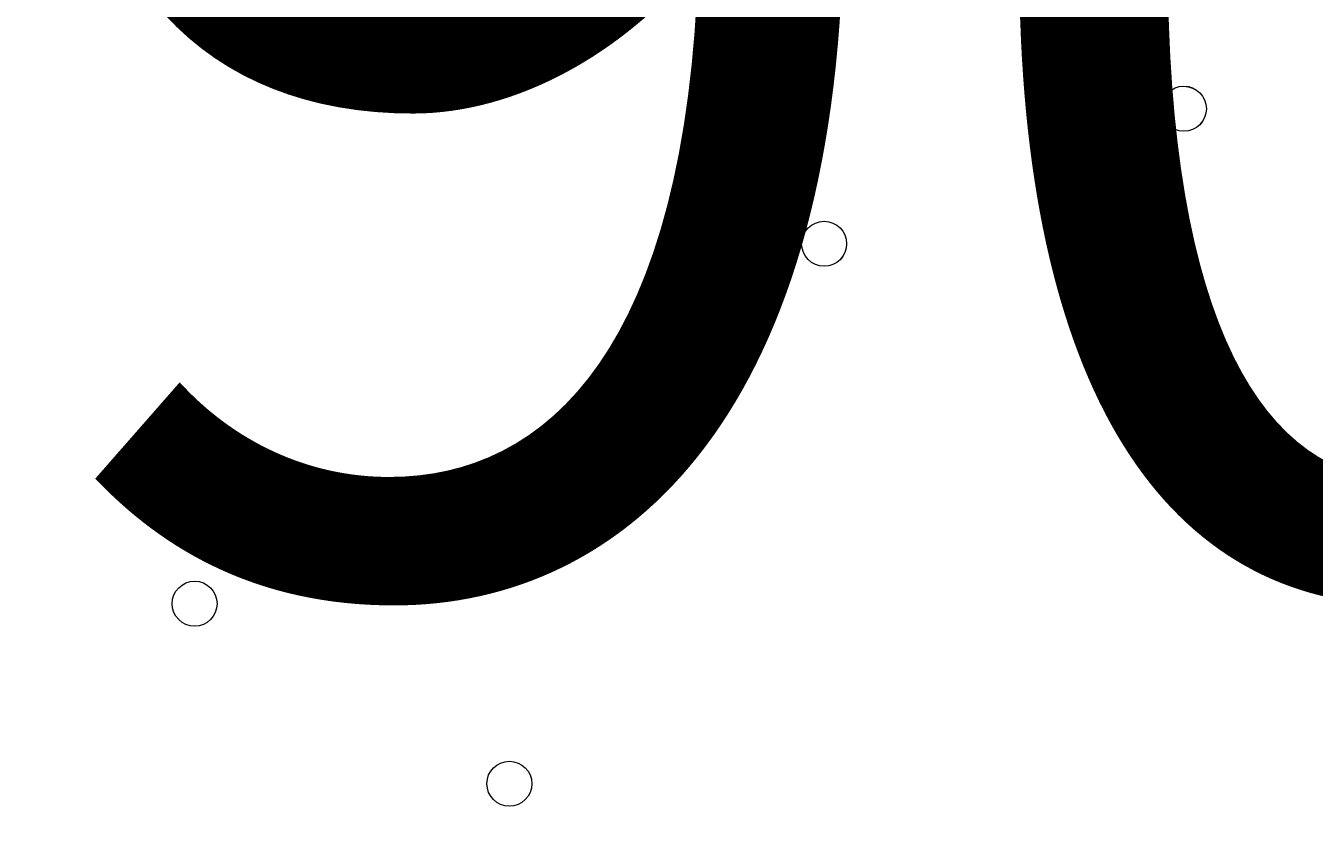
# Model space of a CAD drawing. Units: millimetres. Extents: x -2306 to 9855, y -9796 to -1296.
# Drawn here: x 1194 to 1376, y -5287 to -5172 of the extents above; entities that cross this region are included whole.
import ezdxf

# ---------------------------------------------------------------- set-up
doc = ezdxf.new("R2010")
doc.units = ezdxf.units.MM
doc.header["$MEASUREMENT"] = 0
doc.layers.add('Logos & Title', color=7, linetype='Continuous', lineweight=0)

msp = doc.modelspace()

# ---------------------------------------------------------------- linework, layer by layer
at = {"layer": 'Logos & Title', "color": 1, "lineweight": 9}
msp.add_open_spline([(6093.05, -4557.27), (6093.05, -4557.27), (5387.41, -4557.27), (5387.41, -4557.27), (5112.98, -4254.76), (4716.77, -4064.77), (4276.16, -4064.77), (4276.16, -4064.77), (4242.19, -4064.77), (4242.19, -4064.77), (4163.72, -3876.81), (4048, -3708.4), (3904.39, -3568.38), (3666.65, -2944), (3062.1, -2499.04), (2355.29, -2499.04), (1823.3, -2499.04), (1349.39, -2751.31), (1045.97, -3142.19), (1045.97, -3142.19), (929.71, -3142.19), (929.71, -3142.19), (720.31, -3142.19), (521.01, -3185.22), (339.96, -3262.72), (-481.58, -3498.74), (-1084.63, -4256.45), (-1084.63, -5152.85), (-1084.63, -5745.93), (-820.38, -6278.12), (-403.86, -6639.02), (-223.14, -7130.35), (207.47, -7500.52), (733.82, -7596.43), (941.07, -8301.43), (1592.52, -8816.31), (2364.6, -8816.31), (2943.5, -8816.31), (3454.5, -8526.73), (3761.49, -8084.76), (3761.49, -8084.76), (4276.16, -8084.76), (4276.16, -8084.76), (4726.92, -8084.76), (5130.92, -7885.67), (5405.88, -7570.95), (5405.88, -7570.95), (6093.05, -7570.95), (6093.05, -7570.95), (6572.48, -7570.95), (6961.15, -7123.22), (6961.15, -6570.94), (6961.15, -6570.94), (6961.15, -5557.27), (6961.15, -5557.27), (6961.15, -5004.99), (6572.48, -4557.27), (6093.05, -4557.27)], degree=3, knots=[0, 0, 0, 0, 1, 1, 1, 2, 2, 2, 3, 3, 3, 4, 4, 4, 5, 5, 5, 6, 6, 6, 7, 7, 7, 8, 8, 8, 9, 9, 9, 10, 10, 10, 11, 11, 11, 12, 12, 12, 13, 13, 13, 14, 14, 14, 15, 15, 15, 16, 16, 16, 17, 17, 17, 18, 18, 18, 19, 19, 19, 19], dxfattribs=at)
at = {"layer": 'Logos & Title', "color": 7, "lineweight": 9}
for points in [[(1259.1, -5177.15), (1259.1, -5178.91), (1260.52, -5180.33), (1262.28, -5180.33), (1264.03, -5180.33), (1265.45, -5178.91), (1265.45, -5177.15), (1265.45, -5175.4), (1264.03, -5173.98), (1262.28, -5173.98), (1260.52, -5173.98), (1259.1, -5175.4), (1259.1, -5177.15)], [(1265.45, -5177.15), (1265.45, -5175.4), (1264.03, -5173.98), (1262.28, -5173.98), (1260.52, -5173.98), (1259.1, -5175.4), (1259.1, -5177.15), (1259.1, -5178.91), (1260.52, -5180.33), (1262.28, -5180.33), (1264.03, -5180.33), (1265.45, -5178.91), (1265.45, -5177.15)], [(1265.45, -5177.15), (1265.45, -5175.4), (1264.03, -5173.98), (1262.28, -5173.98), (1260.52, -5173.98), (1259.1, -5175.4), (1259.1, -5177.15), (1259.1, -5178.91), (1260.52, -5180.33), (1262.28, -5180.33), (1264.03, -5180.33), (1265.45, -5178.91), (1265.45, -5177.15)], [(1354.35, -5183.5), (1354.35, -5185.25), (1355.77, -5186.67), (1357.52, -5186.67), (1359.28, -5186.67), (1360.7, -5185.25), (1360.7, -5183.5), (1360.7, -5181.75), (1359.28, -5180.32), (1357.52, -5180.32), (1355.77, -5180.32), (1354.35, -5181.75), (1354.35, -5183.5)], [(1360.7, -5183.5), (1360.7, -5181.75), (1359.28, -5180.33), (1357.52, -5180.32), (1355.77, -5180.32), (1354.35, -5181.75), (1354.35, -5183.5), (1354.35, -5185.25), (1355.77, -5186.67), (1357.52, -5186.68), (1359.28, -5186.68), (1360.7, -5185.26), (1360.7, -5183.5)], [(1360.7, -5183.5), (1360.7, -5181.75), (1359.28, -5180.33), (1357.52, -5180.32), (1355.77, -5180.32), (1354.35, -5181.75), (1354.35, -5183.5), (1354.35, -5185.25), (1355.77, -5186.67), (1357.52, -5186.68), (1359.28, -5186.68), (1360.7, -5185.26), (1360.7, -5183.5)], [(1303.55, -5202.55), (1303.55, -5204.3), (1304.97, -5205.73), (1306.73, -5205.73), (1308.48, -5205.73), (1309.9, -5204.3), (1309.9, -5202.55), (1309.9, -5200.8), (1308.48, -5199.38), (1306.73, -5199.38), (1304.97, -5199.38), (1303.55, -5200.8), (1303.55, -5202.55)], [(1309.9, -5202.55), (1309.9, -5200.8), (1308.48, -5199.38), (1306.73, -5199.38), (1304.97, -5199.38), (1303.55, -5200.8), (1303.55, -5202.55), (1303.55, -5204.3), (1304.97, -5205.73), (1306.73, -5205.73), (1308.48, -5205.73), (1309.9, -5204.31), (1309.9, -5202.55)], [(1309.9, -5202.55), (1309.9, -5200.8), (1308.48, -5199.38), (1306.73, -5199.38), (1304.97, -5199.38), (1303.55, -5200.8), (1303.55, -5202.55), (1303.55, -5204.3), (1304.97, -5205.73), (1306.73, -5205.73), (1308.48, -5205.73), (1309.9, -5204.31), (1309.9, -5202.55)], [(1354.35, -5227.95), (1354.35, -5229.7), (1355.77, -5231.12), (1357.52, -5231.12), (1359.28, -5231.12), (1360.7, -5229.7), (1360.7, -5227.95), (1360.7, -5226.2), (1359.28, -5224.78), (1357.52, -5224.78), (1355.77, -5224.78), (1354.35, -5226.2), (1354.35, -5227.95)], [(1360.7, -5227.95), (1360.7, -5226.2), (1359.28, -5224.78), (1357.52, -5224.78), (1355.77, -5224.78), (1354.35, -5226.2), (1354.35, -5227.95), (1354.35, -5229.7), (1355.77, -5231.12), (1357.52, -5231.13), (1359.28, -5231.13), (1360.7, -5229.71), (1360.7, -5227.95)], [(1360.7, -5227.95), (1360.7, -5226.2), (1359.28, -5224.78), (1357.52, -5224.78), (1355.77, -5224.78), (1354.35, -5226.2), (1354.35, -5227.95), (1354.35, -5229.7), (1355.77, -5231.12), (1357.52, -5231.13), (1359.28, -5231.13), (1360.7, -5229.71), (1360.7, -5227.95)], [(1214.65, -5253.35), (1214.65, -5255.1), (1216.07, -5256.52), (1217.83, -5256.52), (1219.58, -5256.52), (1221, -5255.1), (1221, -5253.35), (1221, -5251.6), (1219.58, -5250.17), (1217.83, -5250.17), (1216.07, -5250.17), (1214.65, -5251.6), (1214.65, -5253.35)], [(1221, -5253.35), (1221, -5251.6), (1219.58, -5250.18), (1217.83, -5250.17), (1216.07, -5250.17), (1214.65, -5251.6), (1214.65, -5253.35), (1214.65, -5255.1), (1216.07, -5256.52), (1217.83, -5256.53), (1219.58, -5256.53), (1221, -5255.1), (1221, -5253.35)], [(1221, -5253.35), (1221, -5251.6), (1219.58, -5250.18), (1217.83, -5250.17), (1216.07, -5250.17), (1214.65, -5251.6), (1214.65, -5253.35), (1214.65, -5255.1), (1216.07, -5256.52), (1217.83, -5256.53), (1219.58, -5256.53), (1221, -5255.1), (1221, -5253.35)], [(1259.1, -5278.75), (1259.1, -5280.51), (1260.52, -5281.93), (1262.28, -5281.93), (1264.03, -5281.93), (1265.45, -5280.51), (1265.45, -5278.75), (1265.45, -5277), (1264.03, -5275.58), (1262.28, -5275.58), (1260.52, -5275.58), (1259.1, -5277), (1259.1, -5278.75)], [(1265.45, -5278.75), (1265.45, -5277), (1264.03, -5275.58), (1262.28, -5275.58), (1260.52, -5275.58), (1259.1, -5277), (1259.1, -5278.75), (1259.1, -5280.51), (1260.52, -5281.93), (1262.28, -5281.93), (1264.03, -5281.93), (1265.45, -5280.51), (1265.45, -5278.75)], [(1265.45, -5278.75), (1265.45, -5277), (1264.03, -5275.58), (1262.28, -5275.58), (1260.52, -5275.58), (1259.1, -5277), (1259.1, -5278.75), (1259.1, -5280.51), (1260.52, -5281.93), (1262.28, -5281.93), (1264.03, -5281.93), (1265.45, -5280.51), (1265.45, -5278.75)]]:
    msp.add_open_spline(points, degree=3, knots=[0, 0, 0, 0, 1, 1, 1, 2, 2, 2, 3, 3, 3, 4, 4, 4, 4], dxfattribs=at)

# ---------------------------------------------------------------- texts
at = {"layer": 'Logos & Title', "insert": (1189.96, -5250.49), "char_height": 0.2, "attachment_point": 7}
msp.add_mtext('\\C7;\\FArial|b0|i0|c1;\\H174.836667;\\W1.000000;900', dxfattribs=at)

doc.saveas('drawing.dxf')
